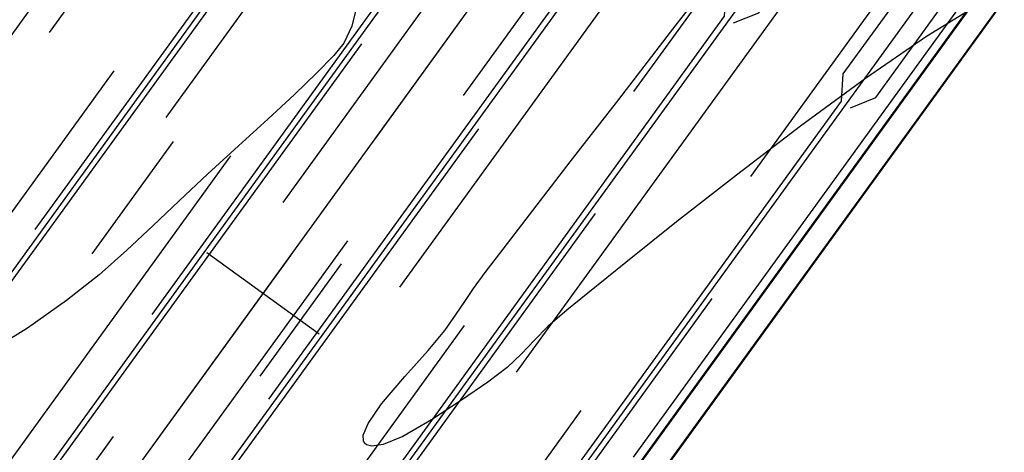
# Model space of a CAD drawing. Units: metres. Extents: x 257096 to 538771, y 8661449 to 17330537.
# Drawn here: x 269681 to 269699, y 8665849 to 8665856 of the extents above; entities that cross this region are included whole.
import ezdxf

# ---------------------------------------------------------------- set-up
doc = ezdxf.new("R2010")
doc.units = ezdxf.units.M
for name, pattern in [('ACAD_ISO03W100', [30, 12, -18]), ('CENTER', [2, 1.25, -0.25, 0.25, -0.25]), ('DASHDOT', [25.4, 12.7, -6.35, 0, -6.35]), ('DASHED', [0.75, 0.5, -0.25])]:
    doc.linetypes.add(name, pattern=pattern)
for name, color, linetype in [('0 NW Mr', 7, 'Continuous'), ('04_ALI', 7, 'Continuous'), ('05_PERF', 7, 'Continuous'), ('C-ROAD-STAN-MINR', 11, 'Continuous'), ('G-EJES', 6, 'CENTER'), ('PROGRESIVAS DE ZAPTAS', 2, 'Continuous'), ('Señalizacion', 252, 'Continuous')]:
    doc.layers.add(name, color=color, linetype=linetype)
doc.layers.add('02_TIN Mn', color=7, linetype='Continuous', true_color=0x757500)
doc.layers.add('BARANDA SOMBRA', color=7, linetype='Continuous', true_color=0x8c8c8c)

# ---------------------------------------------------------------- blocks, each defined once
blk = doc.blocks.new('viaductoo')
at = {"layer": '0 NW Mr', "color": 253, "linetype": 'Continuous', "lineweight": -3, "true_color": 0xb0b0b0}
blk.add_line((268374.932084917, 8665423.201916078), (268754.2245146948, 8665946.028427787), dxfattribs=at)
at = {"layer": '0 NW Mr', "color": 253, "linetype": 'DASHDOT', "lineweight": -3, "ltscale": 2, "true_color": 0xb0b0b0}
for p, q in [((268689.4475512066, 8665863.124268444), (268668.76291999, 8665834.61202346)), ((268691.4711298869, 8665861.656232571), (268670.7864986705, 8665833.143987587)), ((268693.494708567, 8665860.188196698), (268672.8100773505, 8665831.675951714)), ((268695.5182872474, 8665858.720160825), (268674.8336560308, 8665830.20791584)), ((268697.5418659277, 8665857.252124952), (268676.8572347112, 8665828.739879968))]:
    blk.add_line(p, q, dxfattribs=at)
at = {"layer": '0 NW Mr', "color": 253, "true_color": 0xb0b0b0}
blk.add_line((268686.648455782, 8665850.836290665), (268684.7058202488, 8665852.245605104), dxfattribs=at)
at = {"layer": '0 NW Mr', "color": 253, "linetype": 'Continuous', "lineweight": -3, "true_color": 0xb0b0b0}
for points in [[(268381.2543123025, 8665420.00106629), (268759.7535455424, 8665941.695062226, 0.0005006731265220983), (268764.4575792506, 8665948.192415433, 0.0009993273666349728), (268766.8091541643, 8665951.461080737, 0.002002010018406248), (268770.7102126537, 8665956.952750672, 0.002497997802711037), (268773.8023229323, 8665961.389678694, 0.003503340694732104), (268777.4643814856, 8665966.781255426, 0.003996694930829143), (268780.6084863847, 8665971.563033998, 0.005004672142955552), (268784.0552732442, 8665977.016541956, 0.005495425421797927), (268787.0943635441, 8665982.056299137, 0.006506010849024223), (268790.2846700387, 8665987.645941518, 0.0069941950890542), (268793.1155268543, 8665992.932395676, 0.1055708330943918), (268816.0605554265, 8666076.722700952, 0.006994195030231396), (268816.3179481097, 8666082.7138692, 0.006506010814803062), (268816.420505469, 8666089.149056798, 0.005495425187986873), (268816.3730305445, 8666095.034035003, 0.00500467192454657), (268816.1855331655, 8666101.482750643, 0.003996694931910049), (268815.916261402, 8666107.199243827, 0.003503340669359963), (268815.5119733311, 8666113.704343671, 0.002497997817645499), (268815.111750116, 8666119.097607818, 0.002002010065844668), (268814.5528006349, 8666125.810600506, 0.000999327272293727), (268814.1945995652, 8666129.821307251, 0.0005006730629960545)], [(268381.5780765127, 8665419.766169), (268760.0773097523, 8665941.460164936, 0.000500673126540052), (268764.7818132379, 8665947.958167015, 0.0009993273664470872), (268767.1343219219, 8665951.22813025, 0.002002010018530512), (268771.0372354395, 8665956.72241158, 0.002497997802429832), (268774.1316308965, 8665961.162618648, 0.003503340694470168), (268777.7968388745, 8665966.558832215, 0.003996694930911467), (268780.9444569511, 8665971.345953878, 0.005004672142598098), (268784.3955218269, 8665976.806230515, 0.005495425421334508), (268787.4391525128, 8665981.853517069, 0.006506010848091069), (268790.6346188022, 8665987.452199776, 0.006994195089050104), (268793.4707581534, 8665992.74851875, 0.1055708330949862), (268816.4599075383, 8666076.699943736, 0.006994195029643739), (268816.7177805303, 8666082.702291833, 0.006506010815487132), (268816.8205037593, 8666089.14788729, 0.005495425187732302), (268816.7729579075, 8666095.041657623, 0.005004671924733336), (268816.5852278142, 8666101.498377154, 0.003996694932432124), (268816.3156551701, 8666107.221257865, 0.003503340669594054), (268815.9110194056, 8666113.731952192, 0.002497997817171399), (268815.5105004114, 8666119.12920215, 0.002002010065717286), (268814.9512851392, 8666125.845386995, 0.0009993272720595701), (268814.5929418339, 8666129.857686324, 0.0005006730629930963)]]:
    blk.add_lwpolyline(points, format="xyb", dxfattribs=at)
at = {"layer": '0 NW Mr', "color": 253, "linetype": 'DASHED', "lineweight": -3, "ltscale": 20, "true_color": 0xb0b0b0}
for points in [[(268667.1611713702, 8665836.065486323), (268668.629207965, 8665838.089064537), (268668.6617358318, 8665838.559640305), (268685.7348177121, 8665862.09362142), (268686.1720617583, 8665862.270590542), (268687.6349267999, 8665864.287040206)], [(268687.8424560867, 8665864.147365035), (268667.3635296436, 8665835.91868231)], [(268668.4157905175, 8665835.155304207), (268688.8947172433, 8665863.38398672)], [(268689.097075054, 8665863.237183046), (268687.6290385262, 8665861.213604884), (268687.5965104344, 8665860.743028866), (268670.5234285938, 8665837.209047692), (268670.0861847358, 8665837.032078873), (268668.6181481397, 8665835.008500667)], [(268669.1847500505, 8665834.59745045), (268670.6527866453, 8665836.621028664), (268670.6853145121, 8665837.091604432), (268687.7583963925, 8665860.625585547), (268688.1956404387, 8665860.802554669), (268689.6585054803, 8665862.819004333)], [(268689.866034767, 8665862.679329162), (268669.387108324, 8665834.450646438)], [(268670.4393691978, 8665833.687268334), (268690.9182959236, 8665861.915950848)], [(268691.1206537343, 8665861.769147173), (268689.6526172066, 8665859.745569011), (268689.6200891148, 8665859.274992993), (268672.5470072741, 8665835.741011819), (268672.1097634161, 8665835.564043), (268670.6417268201, 8665833.540464794)], [(268671.2083287309, 8665833.129414577), (268672.6763653257, 8665835.15299279), (268672.7088931925, 8665835.623568559), (268689.7819750729, 8665859.157549674), (268690.2192191191, 8665859.334518796), (268691.6820841606, 8665861.35096846)], [(268691.8896134475, 8665861.21129329), (268671.4106870044, 8665832.982610565)], [(268672.4629478778, 8665832.21923246), (268692.9418746037, 8665860.447914975)], [(268693.1442324144, 8665860.3011113), (268691.6761958866, 8665858.277533138), (268691.6436677949, 8665857.806957122), (268674.5705859541, 8665834.272975948), (268674.1333420961, 8665834.096007127), (268672.6653055002, 8665832.072428921)], [(268673.231907411, 8665831.661378704), (268674.6999440057, 8665833.684956918), (268674.7324718726, 8665834.155532686), (268691.8055537529, 8665857.689513803), (268692.2427977991, 8665857.866482923), (268693.7056628406, 8665859.882932587)], [(268693.9131921275, 8665859.743257416), (268673.4342656845, 8665831.514574692)], [(268674.4865265582, 8665830.751196587), (268694.9654532841, 8665858.979879102)], [(268695.1678110948, 8665858.833075427), (268693.6997745669, 8665856.809497265), (268693.6672464752, 8665856.338921249), (268676.5941646345, 8665832.804940075), (268676.1569207765, 8665832.627971254), (268674.6888841805, 8665830.604393048)], [(268675.2554860914, 8665830.193342831), (268676.7235226861, 8665832.216921045), (268676.7560505529, 8665832.687496813), (268693.8291324333, 8665856.22147793), (268694.2663764794, 8665856.39844705), (268695.7292415211, 8665858.414896714)], [(268695.9367708078, 8665858.275221543), (268675.4578443648, 8665830.046538819)], [(268676.5101052385, 8665829.283160714), (268696.9890319644, 8665857.511843229)], [(268697.1913897751, 8665857.365039553), (268695.7233532474, 8665855.341461392), (268695.6908251556, 8665854.870885376), (268678.6177433148, 8665831.336904202), (268678.1804994568, 8665831.159935381), (268676.7124628609, 8665829.136357175)], [(268677.2790647717, 8665828.725306958), (268678.7471013665, 8665830.748885171), (268678.7796292333, 8665831.219460942), (268695.8527111136, 8665854.753442056), (268696.2899551598, 8665854.930411177), (268697.7528202015, 8665856.94686084)], [(268697.9603494882, 8665856.80718567), (268677.4814230452, 8665828.578502946)]]:
    blk.add_lwpolyline(points, dxfattribs=at)
blk = doc.blocks.new('HACHT VIADUCTO 01')
at = {"layer": 'BARANDA SOMBRA'}
for points in [[(-386.244217487314, -890.8690630700439), (-6.951787704456365, -368.0425513554364, 0.0006952909790477476), (-1.07592975613079, -359.9193750713021, 0.001388043717631264), (1.856697280454682, -355.8293374497443, 0.002780309188502536), (6.70425559769501, -348.9481868539006, 0.00346971213091832), (10.52674026912428, -343.3754668422043, 0.004865332072246559), (15.01974809184321, -336.5852635595948, 0.005551429840317402), (18.83982386495336, -330.5421591904014, 0.006950378441103602), (22.97355541525758, -323.6258735470474, 0.007633215150641857), (26.55889834437403, -317.2092971950769, 0.004962505508188689), (28.61420801421627, -313.3030416741967, 0.004962505508188689)], [(28.78193611223833, -313.8512041177601, -0.004501264085537779), (26.91102260214393, -317.3990562725812, -0.007633215150117096), (23.31972268255777, -323.8262936640531, -0.006950378441375546), (19.18028618945391, -330.752124439925, -0.005551429840391533), (15.35546448311652, -336.8027365561575, -0.00486533207228943), (10.85816107541905, -343.5994316823781, -0.003469712130314115), (7.032536223501666, -349.1767296958715, -0.002780309188648699), (2.182415985356783, -356.0615169592202, -0.001388043717702745), (-0.7515051650989335, -360.1533594410866, -0.0006952909790200457), (-6.62801511559519, -368.277437094599), (-385.9204448989185, -891.1039488110691, 0.0004744239473329317)]]:
    blk.add_lwpolyline(points, format="xyb", dxfattribs=at)
blk = doc.blocks.new('AeccTickLine')
at = {"color": 3}
blk.add_line((0, -2), (0, 2), dxfattribs=at)
blk = doc.blocks.new('LENAE')
at = {"layer": 'Señalizacion', "color": 253, "linetype": 'DASHED', "lineweight": -3, "ltscale": 10, "true_color": 0xb3b3b3}
blk.add_lwpolyline([(-433.3371973450994, -638.9004130288959), (-54.04476756730583, -116.0739013198763), (-52.62422920903191, -114.115496719256), (-51.20454012410482, -112.1564764194191), (-49.78655038599391, -110.1962258331478), (-48.37111166690011, -108.2341325767338), (-46.95907803042792, -106.2695875950158), (-45.5513067181455, -104.3019862640649), (-44.14865892537637, -102.3307295273989), (-42.75200056593167, -100.3552250079811), (-41.36220302159199, -98.37488817051053), (-39.98014387494186, -96.38914345391095), (-38.60670762218069, -94.39742545597255), (-37.24278636422241, -92.39918009750545), (-35.88928047259105, -90.39386583119631)], dxfattribs=at)
at = {"layer": 'C-ROAD-STAN-MINR', "color": 11, "linetype": 'Continuous', "lineweight": -3, "xscale": 0.5999999999999999, "yscale": 0.5999999999999999, "zscale": 0.5999999999999999, "rotation": 54.04042184571129}
blk.add_blockref('AeccTickLine', (-122.5921442466206, -210.5613812226802), dxfattribs=at)
blk = doc.blocks.new('EJE SEGUNBDO')
at = {"layer": 'G-EJES', "linetype": 'ByBlock'}
blk.add_blockref('LENAE', (128.5204440822417, 191.990302009508), dxfattribs=at)
blk = doc.blocks.new('EJE PRIMERO')
at = {"layer": '04_ALI', "color": 210, "linetype": 'DASHED', "lineweight": -3, "ltscale": 10}
blk.add_lwpolyline([(-427.3328815255663, -759.0710004288703), (-48.04045174777275, -236.2444887198508), (-46.61991338949883, -234.2860841192305), (-45.20022430457175, -232.3270638193935), (-43.78223456646083, -230.3668132331222), (-42.36679584736703, -228.4047199767083), (-40.95476221089484, -226.4401749949902), (-39.54699089861242, -224.4725736640394), (-38.14434310584329, -222.5013169273734), (-36.74768474639859, -220.5258124079555), (-35.35788720205892, -218.545475570485), (-33.97582805540878, -216.5597308538854), (-32.60239180264762, -214.568012855947), (-31.23847054468933, -212.5697674974799), (-29.88496465305798, -210.5644532311708)], dxfattribs=at)
at = {"layer": 'C-ROAD-STAN-MINR', "color": 11, "linetype": 'Continuous', "lineweight": -3, "xscale": 0.5999999999999999, "yscale": 0.5999999999999999, "zscale": 0.5999999999999999, "rotation": 54.04042184571129}
blk.add_blockref('AeccTickLine', (-116.5878284270875, -330.7319686226547), dxfattribs=at)
blk = doc.blocks.new('TIN 023')
at = {"layer": '02_TIN Mn', "linetype": 'Continuous', "lineweight": -3, "elevation": 26.5}
for points in [[(259698.0928571656, 8665856.55060065), (259697.1697776107, 8665855.98414957), (259696.1115398912, 8665855.257799232), (259694.9898124918, 8665854.437836802), (259693.8762638977, 8665853.59054944), (259692.8425625939, 8665852.782224309), (259691.9603770651, 8665852.079148572), (259691.3013757964, 8665851.547609396), (259690.9372272727, 8665851.25389394), (259690.6126958475, 8665850.97273098), (259690.3717301461, 8665850.726996735), (259690.156277093, 8665850.497075927), (259689.9082836126, 8665850.263353271), (259689.5696966292, 8665850.006213484), (259689.1127492349, 8665849.693428379), (259688.5974149599, 8665849.356180435), (259688.0972513857, 8665849.069970358), (259687.7574741259, 8665848.928486042), (259687.5625627949, 8665848.898773229), (259687.4699829191, 8665848.924405929), (259687.4366666667, 8665848.952666666), (259687.4152529899, 8665848.990778398), (259687.4131911746, 8665849.091431415), (259687.4973264853, 8665849.293606782), (259687.7312122884, 8665849.631080972), (259688.1310526152, 8665850.102791728), (259688.536095595, 8665850.553082138), (259688.8239594595, 8665850.899635136), (259689.0209441655, 8665851.183043377), (259689.1722061891, 8665851.405216824), (259689.3250088292, 8665851.626248337), (259689.5266153846, 8665851.90623077), (259689.7771715742, 8665852.234901289), (259690.2906740797, 8665852.900191233), (259690.9999893415, 8665853.81640478), (259691.8379838003, 8665854.897846129), (259692.7375238959, 8665856.058819462), (259693.6314760692, 8665857.213628968)], [(259687.2799829482, 8665856.42687069), (259687.2155295927, 8665856.165081332), (259687.0784529559, 8665855.872734388), (259686.9018659232, 8665855.65849225), (259686.6081973696, 8665855.356239557), (259686.2204017619, 8665854.9831556), (259685.7614335672, 8665854.556419665), (259685.2542472523, 8665854.093211042), (259684.7217972842, 8665853.61070902), (259684.2216047487, 8665853.145271588), (259683.7682736446, 8665852.710593522), (259683.3203828079, 8665852.2898593), (259682.8365110751, 8665851.866253396), (259682.2752372825, 8665851.422960289), (259681.5951402661, 8665850.943164451), (259680.8441368225, 8665850.479352113)]]:
    blk.add_lwpolyline(points, dxfattribs=at)

msp = doc.modelspace()

# ---------------------------------------------------------------- linework, layer by layer
at = {"layer": 'Señalizacion', "linetype": 'ACAD_ISO03W100', "ltscale": 0.2}
for points in [[(269375.5796300958, 8665422.732144598), (269754.8720598849, 8665945.558656324, 0.0001700501365631546), (269757.7768206866, 8665949.56552019, 0.0003405507461177188), (269759.2295523569, 8665951.573749105, 0.0006803486603979816), (269761.6407368911, 8665954.921296988, 0.0008514524639121277), (269763.5643374475, 8665957.60923762, 0.00119064576475171), (269765.8569837147, 8665960.84066947, 0.001362357777410407), (269767.8515425959, 8665963.682591258, 0.001700940960292854), (269770.0683976599, 8665966.882766813, 0.001873265479878093), (269772.0658355458, 8665969.810692362, 0.002211234338461756), (269774.2124394152, 8665973.013155982, 0.00255423161357017)], [(269372.6656768007, 8665424.846116262), (269751.9581065852, 8665947.67262798, 0.0001700501365430445), (269754.8614301407, 8665951.677509291, 0.0003405507460209435), (269756.3112875623, 8665953.681764899, 0.0006803486602842818), (269758.7167461691, 8665957.021363238, 0.0008514524637768928), (269760.6332112726, 8665959.699333156, 0.001190645764765046), (269762.9159365714, 8665962.916781629, 0.001362357777460583), (269764.8992255573, 8665965.742645651, 0.001700940960289297), (269767.1021329543, 8665968.922686834, 0.001873265480152449), (269769.0843690271, 8665971.82832895, 0.002211234338567346)]]:
    msp.add_lwpolyline(points, format="xyb", dxfattribs=at)

# ---------------------------------------------------------------- block references
at = {"layer": '05_PERF'}
msp.add_blockref('TIN 023', (9999.999762594554, 0.0001080594956874847), dxfattribs=at)
at = {"layer": 'BARANDA SOMBRA'}
msp.add_blockref('HACHT VIADUCTO 01', (269766.8423227046, 8666309.960478695), dxfattribs=at)
at = {"layer": 'G-EJES', "linetype": 'ByBlock'}
for name, p in [('EJE SEGUNBDO', (269679.74883818, 8665870.112027097)), ('EJE PRIMERO', (269802.2649664416, 8666182.272916507))]:
    msp.add_blockref(name, p, dxfattribs=at)
at = {"layer": 'PROGRESIVAS DE ZAPTAS', "color": 4}
msp.add_blockref('viaductoo', (1000, 0), dxfattribs=at)

doc.saveas('drawing.dxf')
